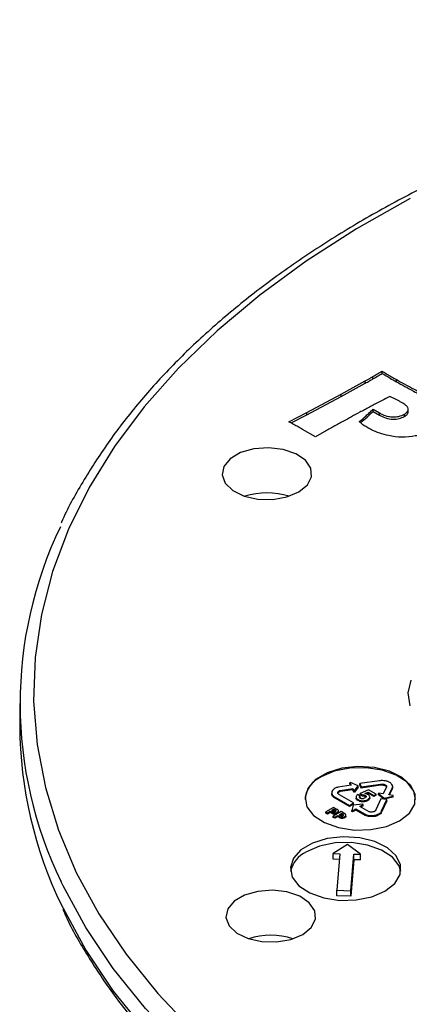
# Model space of a CAD drawing. Units: millimetres. Extents: x 5 to 292, y 5 to 415.
# Drawn here: x 199 to 205, y 282 to 296 of the extents above; entities that cross this region are included whole.
import ezdxf

# ---------------------------------------------------------------- set-up
doc = ezdxf.new("R2010")
doc.units = ezdxf.units.MM

msp = doc.modelspace()

# ---------------------------------------------------------------- linework, layer by layer
at = {"color": 7, "linetype": 'Continuous', "lineweight": 25}
for p, q in [((204.2027, 291.2394), (204.2027, 291.272)), ((203.6134, 290.9386), (203.9596, 291.1303)), ((203.9596, 291.0976), (203.9596, 291.1303)), ((204.0694, 291.1604), (204.0694, 291.193)), ((204.4092, 291.1181), (204.4092, 291.1508)), ((203.6134, 290.9059), (203.9596, 291.0976)), ((203.1163, 290.6724), (203.6134, 290.9386)), ((203.1163, 290.6398), (203.6134, 290.9059)), ((203.6134, 290.9059), (203.6134, 290.9386)), ((204.4074, 290.8606), (204.3165, 290.9061)), ((204.0716, 290.7211), (204.1637, 290.6684)), ((204.0716, 290.6884), (204.0716, 290.7211)), ((204.0716, 290.6884), (204.1637, 290.6358)), ((204.5823, 290.6911), (204.5823, 290.7238)), ((202.8564, 290.5393), (203.1163, 290.6724)), ((202.8869, 290.5223), (203.1163, 290.6398)), ((203.1163, 290.6398), (203.1163, 290.6724)), ((204.1637, 290.6358), (204.1637, 290.6684)), ((204.5256, 290.616), (204.5256, 290.6487)), ((203.2399, 290.3201), (203.0543, 290.4285)), ((203.3659, 290.3935), (203.2399, 290.3201)), ((198.9619, 286.4606), (198.9619, 286.134)), ((203.755, 285.2773), (203.5685, 285.2482)), ((203.7485, 285.3158), (203.7378, 285.3141)), ((203.7378, 285.3141), (203.755, 285.2773)), ((203.7378, 285.2978), (203.7378, 285.3141)), ((203.7479, 285.2762), (203.7378, 285.2978)), ((203.8567, 285.2676), (203.7485, 285.3158)), ((203.8053, 285.1945), (203.8567, 285.2676)), ((203.8567, 285.2513), (203.8567, 285.2676)), ((204.1649, 285.3413), (203.8799, 285.2999)), ((203.8799, 285.2999), (203.9014, 285.2516)), ((203.8799, 285.2835), (203.8799, 285.2999)), ((203.9014, 285.2353), (203.8799, 285.2835)), ((203.9014, 285.2516), (204.1788, 285.2921)), ((204.1788, 285.2758), (203.9014, 285.2353)), ((204.1788, 285.2758), (204.1788, 285.2921)), ((204.2193, 285.2772), (204.2193, 285.2935)), ((204.2571, 285.2617), (204.2571, 285.278)), ((204.2662, 285.252), (204.2571, 285.2617)), ((204.3561, 285.2616), (204.3561, 285.2651)), ((203.4753, 285.1749), (203.4753, 285.1723)), ((203.4753, 285.1711), (203.4753, 285.1585)), ((203.4821, 285.1278), (203.4821, 285.1441)), ((203.5685, 285.1674), (203.5647, 285.1577)), ((203.5685, 285.1674), (203.5685, 285.1837)), ((203.7911, 285.0214), (203.588, 285.1377)), ((203.5966, 285.2011), (203.7775, 285.2293)), ((203.7775, 285.2129), (203.5966, 285.1847)), ((203.5966, 285.1847), (203.5966, 285.2011)), ((203.7775, 285.2293), (203.7945, 285.1928)), ((203.7775, 285.2129), (203.7775, 285.2293)), ((203.7945, 285.1765), (203.7775, 285.2129)), ((203.7945, 285.1928), (203.8053, 285.1945)), ((203.7945, 285.1765), (203.7945, 285.1928)), ((203.8053, 285.1782), (203.7945, 285.1765)), ((203.8567, 285.2513), (203.8053, 285.1782)), ((203.8053, 285.1782), (203.8053, 285.1945)), ((203.8874, 285.1192), (203.8486, 285.1415)), ((204.0081, 285.2115), (203.8872, 285.1569)), ((203.8872, 285.1569), (203.9202, 285.1361)), ((203.8872, 285.1405), (203.8872, 285.1569)), ((203.9202, 285.1197), (203.8872, 285.1405)), ((203.8874, 285.1029), (203.8874, 285.1192)), ((203.9014, 285.2353), (203.9014, 285.2516)), ((203.9202, 285.1197), (203.9202, 285.1361)), ((203.9543, 285.1559), (204.0036, 285.1766)), ((203.9603, 285.113), (203.9603, 285.1293)), ((204.0036, 285.1602), (203.98, 285.1503)), ((204.0036, 285.1766), (204.0837, 285.1307)), ((204.0036, 285.1602), (204.0036, 285.1766)), ((204.0837, 285.1143), (204.0036, 285.1602)), ((204.1162, 285.1495), (204.0081, 285.2115)), ((204.0837, 285.1307), (204.1162, 285.1495)), ((204.1162, 285.1332), (204.0837, 285.1143)), ((204.0837, 285.1143), (204.0837, 285.1307)), ((204.1162, 285.1332), (204.1162, 285.1495)), ((204.154, 285.1615), (204.151, 285.1554)), ((204.151, 285.1554), (204.2329, 285.0922)), ((204.151, 285.139), (204.151, 285.1554)), ((204.2329, 285.0759), (204.151, 285.139)), ((204.2169, 285.1512), (204.154, 285.1615)), ((204.2684, 285.2552), (204.2169, 285.1512)), ((204.2329, 285.0922), (204.3602, 285.1209)), ((204.2998, 285.1375), (204.3528, 285.2447)), ((204.3633, 285.127), (204.2998, 285.1375)), ((204.3528, 285.2284), (204.3072, 285.1363)), ((204.3553, 285.2488), (204.3528, 285.2284)), ((204.3528, 285.2284), (204.3528, 285.2447)), ((204.3561, 285.2488), (204.3561, 285.2579)), ((204.3602, 285.1209), (204.3633, 285.127)), ((204.3602, 285.1045), (204.3602, 285.1209)), ((204.3633, 285.1107), (204.3633, 285.127)), ((203.5221, 285.1055), (203.7306, 284.9859)), ((203.5221, 285.0891), (203.5221, 285.1055)), ((203.7306, 284.9696), (203.5221, 285.0891)), ((203.7306, 284.9859), (203.7911, 285.0214)), ((203.7911, 285.0051), (203.7306, 284.9696)), ((203.7306, 284.9696), (203.7306, 284.9859)), ((203.7852, 284.9903), (203.7672, 284.9121)), ((203.9205, 285.0013), (203.7852, 284.9903)), ((203.7911, 285.0051), (203.7911, 285.0214)), ((203.8259, 285.107), (203.8259, 285.0907)), ((203.8552, 285.055), (203.8552, 285.0713)), ((203.8874, 285.1029), (203.8794, 285.0951)), ((203.8824, 284.9699), (203.9284, 284.9967)), ((203.9284, 284.9804), (203.8965, 284.9618)), ((203.9284, 284.9967), (203.9205, 285.0013)), ((203.9284, 284.9804), (203.9284, 284.9967)), ((203.9655, 285.1091), (203.9603, 285.113)), ((203.9968, 285.0548), (203.9968, 285.0712)), ((204.0254, 285.0926), (204.0254, 285.1089)), ((204.1871, 285.081), (204.1146, 284.9212)), ((204.2706, 285.0686), (204.1871, 285.081)), ((204.196, 284.9045), (204.2706, 285.0686)), ((204.2706, 285.0523), (204.196, 284.8882)), ((204.3602, 285.1045), (204.2329, 285.0759)), ((204.2329, 285.0759), (204.2329, 285.0922)), ((204.2706, 285.0523), (204.2706, 285.0686)), ((204.3633, 285.1107), (204.3602, 285.1045)), ((203.5026, 284.957), (203.3876, 284.8901)), ((203.3876, 284.8901), (203.4118, 284.8762)), ((203.3876, 284.8738), (203.3876, 284.8901)), ((203.4118, 284.8599), (203.3876, 284.8738)), ((203.4118, 284.8762), (203.4533, 284.9004)), ((203.4533, 284.884), (203.4118, 284.8599)), ((203.4118, 284.8599), (203.4118, 284.8762)), ((203.4533, 284.9004), (203.481, 284.8845)), ((203.4533, 284.884), (203.4533, 284.9004)), ((203.481, 284.8681), (203.4533, 284.884)), ((203.5069, 284.9316), (203.4731, 284.9119)), ((203.4731, 284.9119), (203.4955, 284.8991)), ((203.481, 284.8681), (203.481, 284.8845)), ((203.4873, 284.9038), (203.5069, 284.9152)), ((203.6102, 284.8953), (203.4952, 284.8284)), ((203.5555, 284.9266), (203.5026, 284.957)), ((203.5261, 284.9206), (203.5069, 284.9316)), ((203.5069, 284.9152), (203.5069, 284.9316)), ((203.5069, 284.9152), (203.5261, 284.9042)), ((203.5194, 284.8146), (203.5609, 284.8387)), ((203.5261, 284.9042), (203.5261, 284.9206)), ((203.5261, 284.9042), (203.5323, 284.9002)), ((203.5546, 284.8683), (203.5546, 284.8846)), ((203.5609, 284.8387), (203.5886, 284.8228)), ((203.5609, 284.8224), (203.5609, 284.8387)), ((203.5719, 284.8898), (203.5719, 284.9061)), ((203.6145, 284.8699), (203.5807, 284.8502)), ((203.5807, 284.8502), (203.6031, 284.8374)), ((203.5949, 284.8421), (203.6145, 284.8536)), ((203.6631, 284.865), (203.6102, 284.8953)), ((203.6337, 284.8589), (203.6145, 284.8699)), ((203.6145, 284.8536), (203.6145, 284.8699)), ((203.6145, 284.8536), (203.6337, 284.8426)), ((203.6337, 284.8426), (203.6337, 284.8589)), ((203.6337, 284.8426), (203.6399, 284.8385)), ((203.6795, 284.8281), (203.6795, 284.8445)), ((203.7672, 284.9121), (203.7751, 284.9076)), ((203.7672, 284.8958), (203.7672, 284.9121)), ((203.7751, 284.8913), (203.7672, 284.8958)), ((203.7751, 284.9076), (203.8217, 284.9346)), ((203.8217, 284.9183), (203.7751, 284.8913)), ((203.7751, 284.8913), (203.7751, 284.9076)), ((203.8217, 284.9346), (203.9588, 284.8561)), ((203.8217, 284.9183), (203.8217, 284.9346)), ((203.9588, 284.8397), (203.8217, 284.9183)), ((204.0153, 284.8938), (203.8824, 284.9699)), ((203.9588, 284.8397), (203.9588, 284.8561)), ((204.0502, 284.8221), (204.0502, 284.8385)), ((204.1581, 284.8488), (204.1581, 284.8651)), ((204.196, 284.8882), (204.196, 284.9045)), ((203.4952, 284.8284), (203.5194, 284.8146)), ((203.4952, 284.8121), (203.4952, 284.8284)), ((203.5194, 284.7982), (203.4952, 284.8121)), ((203.5609, 284.8224), (203.5194, 284.7982)), ((203.5194, 284.7982), (203.5194, 284.8146)), ((203.5886, 284.8065), (203.5609, 284.8224)), ((203.5886, 284.8065), (203.5886, 284.8228)), ((203.6622, 284.8066), (203.6622, 284.823)), ((203.7044, 284.4198), (203.4935, 284.2878)), ((203.8931, 284.277), (203.7044, 284.4198)), ((203.4935, 284.2878), (203.5934, 284.2851)), ((203.4935, 284.2061), (203.4935, 284.2878)), ((203.5934, 284.2851), (203.5507, 283.7558)), ((203.7505, 283.7504), (203.7932, 284.2797)), ((203.7932, 284.2797), (203.8931, 284.277)), ((203.7932, 284.1981), (203.7932, 284.2797)), ((203.8931, 284.1954), (203.8931, 284.277)), ((203.5868, 284.2036), (203.4935, 284.2061)), ((203.7932, 284.1981), (203.7505, 283.6688)), ((203.8931, 284.1954), (203.7932, 284.1981)), ((203.5507, 283.7558), (203.7505, 283.7504)), ((203.5507, 283.6741), (203.5507, 283.7558)), ((203.7505, 283.6688), (203.7505, 283.7504)), ((203.7505, 283.6688), (203.5507, 283.6741))]:
    msp.add_line(p, q, dxfattribs=at)
at = {"color": 7, "linetype": 'Continuous', "lineweight": 25, "flags": 128}
for points in [[(204.6107, 293.7736), (203.8328, 293.3345), (203.1058, 292.8672), (202.4327, 292.3737), (201.8164, 291.8561), (201.2594, 291.3165), (200.764, 290.7573), (200.3324, 290.1807), (199.9664, 289.5892), (199.6675, 288.9853), (199.4369, 288.3714), (199.2756, 287.7502), (199.1843, 287.1244), (199.1633, 286.4964), (199.2129, 285.8689), (199.3326, 285.2446), (199.5222, 284.6261), (199.7807, 284.016), (200.107, 283.4168), (200.4999, 282.8311), (200.9576, 282.2612), (201.4782, 281.7097)], [(202.9997, 289.5241), (203.1232, 289.625), (203.1832, 289.7436), (203.1732, 289.867), (203.0945, 289.9818), (202.9553, 290.0757), (202.771, 290.1383), (202.5613, 290.1631), (202.3492, 290.1472), (202.1574, 290.0924), (202.0069, 290.0046), (201.9139, 289.8933), (201.8885, 289.7707), (201.9334, 289.6499), (202.0439, 289.5441), (202.2079, 289.4648), (202.4076, 289.4205), (202.6214, 289.416), (202.8262, 289.4518), (202.9997, 289.5241)], [(204.609, 286.4276), (204.5811, 286.6141), (204.6232, 286.7998)], [(204.4567, 284.7631), (204.5974, 284.8743), (204.675, 285.0044), (204.6827, 285.142), (204.6198, 285.2748), (204.4919, 285.391), (204.3104, 285.4803), (204.0913, 285.5347), (203.8542, 285.5494), (203.6202, 285.5231), (203.4099, 285.4582), (203.2421, 285.3604), (203.1318, 285.2383), (203.0886, 285.1029), (203.1165, 284.9662), (203.213, 284.8403), (203.3694, 284.7364), (203.572, 284.6638), (203.8026, 284.6288), (204.0409, 284.6347), (204.2656, 284.6808), (204.4567, 284.7631)], [(204.6882, 285.0717), (204.6599, 285.1934), (204.5634, 285.3193), (204.4069, 285.4232), (204.2044, 285.4959), (203.9737, 285.5308), (203.7355, 285.525), (203.5108, 285.4789), (203.3197, 285.3966)], [(204.2446, 283.7442), (204.3853, 283.8553), (204.4629, 283.9855), (204.4706, 284.1231), (204.4077, 284.2559), (204.2798, 284.3721), (204.0983, 284.4614), (203.8792, 284.5158), (203.6421, 284.5305), (203.4081, 284.5042), (203.1978, 284.4393), (203.03, 284.3414), (202.9197, 284.2194), (202.8765, 284.084), (202.9044, 283.9473), (203.0009, 283.8214), (203.1573, 283.7175), (203.3599, 283.6448), (203.5905, 283.6099), (203.8288, 283.6157), (204.0535, 283.6619), (204.2446, 283.7442)], [(204.473, 284.0282), (204.4478, 284.1092), (204.3513, 284.2351), (204.1949, 284.339), (203.9923, 284.4116), (203.7616, 284.4466), (203.5234, 284.4408), (203.2987, 284.3946), (203.1075, 284.3123)], [(203.0558, 283.1176), (203.1792, 283.2184), (203.2392, 283.337), (203.2293, 283.4604), (203.1505, 283.5752), (203.0114, 283.6691), (202.8271, 283.7318), (202.6174, 283.7565), (202.4052, 283.7406), (202.2135, 283.6858), (202.0629, 283.598), (201.9699, 283.4868), (201.9445, 283.3641), (201.9895, 283.2434), (202.1, 283.1376), (202.2639, 283.0582), (202.4637, 283.0139), (202.6775, 283.0094), (202.8823, 283.0453), (203.0558, 283.1176)]]:
    msp.add_lwpolyline(points, dxfattribs=at)
at = {"color": 8, "linetype": 'Continuous', "lineweight": 25, "flags": 128}
for points in [[(204.002, 279.4861), (203.245, 279.9477), (202.5414, 280.4365), (201.8941, 280.9507), (201.3058, 281.4879), (200.7789, 282.046), (200.3158, 282.6226), (199.9183, 283.2153), (199.588, 283.8216), (199.5607, 283.8787)], [(199.5668, 283.5392), (199.588, 283.495), (199.9183, 282.8887), (200.3158, 282.296), (200.7789, 281.7194), (201.3058, 281.1613), (201.8941, 280.6241), (202.5414, 280.1099), (203.245, 279.6211), (204.002, 279.1595)]]:
    msp.add_lwpolyline(points, dxfattribs=at)
at = {"color": 7, "linetype": 'Continuous', "lineweight": 25}
for centre, radius, start, end in [((202.5378, 288.4466), 1.0642, 72.50035, 107.49965), ((204.8777, 286.4603), 5.9105, 154.33894, 205.89836), ((204.9778, 286.1687), 6.016, 180.33037, 205.91737), ((203.477, 285.0396), 0.3901, 113.78671, 175.28195), ((203.2761, 283.9431), 0.4059, 114.53312, 167.88537), ((202.5938, 282.0401), 1.0641, 72.49943, 107.50101)]:
    msp.add_arc(centre, radius, start, end, dxfattribs=at)
for points, knots in [([(232.374, 289.0355), (232.3036, 289.1853), (232.1416, 289.53), (231.8166, 290.0559), (231.4128, 290.6132), (230.9493, 291.1548), (230.4302, 291.6789), (229.8569, 292.1834), (229.2317, 292.6664), (228.5571, 293.1261), (227.8356, 293.5607), (227.0701, 293.9686), (226.2633, 294.3484), (225.4184, 294.6988), (224.5385, 295.0184), (223.6269, 295.3061), (222.687, 295.5609), (221.7222, 295.782), (220.7361, 295.9684), (219.7324, 296.1196), (218.7147, 296.235), (217.6869, 296.3143), (216.6528, 296.357), (215.6161, 296.3631), (214.5807, 296.3325), (213.5503, 296.2655), (212.529, 296.1621), (211.5202, 296.0227), (210.5279, 295.848), (209.5557, 295.6384), (208.6072, 295.3947), (207.6858, 295.1179), (206.795, 294.8088), (205.938, 294.4686), (205.1181, 294.0984), (204.3384, 293.6996), (203.6016, 293.2735), (202.9107, 292.8217), (202.2682, 292.3458), (201.6767, 291.8475), (201.1382, 291.3285), (200.6557, 290.7909), (200.2285, 290.2369), (199.8677, 289.6673), (199.6469, 289.2786), (199.564, 289.0779), (199.5625, 289.0743)], [0, 0, 0, 0, 0.0178668, 0.0411041, 0.0643849, 0.0877035, 0.1110521, 0.1344227, 0.1578081, 0.1812023, 0.2046006, 0.2279994, 0.2513961, 0.2747897, 0.2981796, 0.3215653, 0.3449472, 0.3683256, 0.3917007, 0.415073, 0.4384431, 0.4618116, 0.485179, 0.5085459, 0.531913, 0.5552804, 0.5786491, 0.6020195, 0.6253922, 0.6487676, 0.6721467, 0.6955297, 0.7189171, 0.7423095, 0.7657069, 0.7891092, 0.812516, 0.8359263, 0.8593386, 0.8827489, 0.9061532, 0.9295456, 0.9529188, 0.9762646, 0.9995743, 1, 1, 1, 1]), ([(204.0694, 291.193), (204.0916, 291.2061), (204.1249, 291.2258), (204.1694, 291.2521), (204.1916, 291.2654), (204.2027, 291.272)], [0, 0, 0, 0, 0.4974541, 0.748716, 1, 1, 1, 1]), ([(204.2027, 291.272), (204.2257, 291.2583), (204.2719, 291.2309), (204.3404, 291.1903), (204.3865, 291.1638), (204.4092, 291.1508)], [0, 0, 0, 0, 0.3370645, 0.6741169, 1, 1, 1, 1]), ([(203.9596, 291.1303), (203.9723, 291.1374), (203.9977, 291.1517), (204.0343, 291.1727), (204.0581, 291.1865), (204.0694, 291.193)], [0, 0, 0, 0, 0.3446638, 0.6893072, 1, 1, 1, 1]), ([(203.9596, 291.0976), (203.9802, 291.1092), (204.0171, 291.13), (204.0534, 291.1511), (204.0694, 291.1604)], [0, 0, 0, 0, 0.5599996, 1, 1, 1, 1]), ([(204.0694, 291.1604), (204.0944, 291.1751), (204.139, 291.2013), (204.1832, 291.2277), (204.2027, 291.2394)], [0, 0, 0, 0, 0.5599884, 1, 1, 1, 1]), ([(204.2027, 291.2394), (204.2408, 291.2165), (204.309, 291.1757), (204.3786, 291.1357), (204.4092, 291.1181)], [0, 0, 0, 0, 0.560001, 1, 1, 1, 1]), ([(204.4092, 291.1508), (204.4475, 291.1293), (204.5241, 291.0863), (204.6497, 291.0195), (204.7585, 290.9603), (204.8271, 290.9215), (204.85, 290.9086)], [0, 0, 0, 0, 0.26338042, 0.52670352, 0.84223527, 1, 1, 1, 1]), ([(204.4092, 291.1181), (204.4918, 291.0731), (204.6393, 290.9928), (204.7856, 290.9116), (204.85, 290.876)], [0, 0, 0, 0, 0.5599971, 1, 1, 1, 1]), ([(204.3165, 290.9061), (204.2784, 290.8869), (204.2023, 290.8486), (204.0803, 290.7844), (203.9725, 290.7271), (203.9026, 290.6891), (203.8793, 290.6764)], [0, 0, 0, 0, 0.25643022, 0.51281674, 0.83759113, 1, 1, 1, 1]), ([(204.4853, 290.8184), (204.4783, 290.8224), (204.4642, 290.8303), (204.4384, 290.8444), (204.4193, 290.8544), (204.4074, 290.8606)], [0, 0, 0, 0, 0.27527, 0.5505429, 1, 1, 1, 1]), ([(203.8793, 290.6764), (203.8397, 290.655), (203.7607, 290.612), (203.659, 290.5559), (203.573, 290.509), (203.5038, 290.4706), (203.4341, 290.4325), (203.3886, 290.4065), (203.3659, 290.3935)], [0, 0, 0, 0, 0.22948306, 0.45896193, 0.59422559, 0.72947663, 0.86472638, 1, 1, 1, 1]), ([(203.8733, 290.5423), (203.9064, 290.5702), (203.9574, 290.6134), (204.023, 290.6732), (204.0554, 290.7051), (204.0716, 290.7211)], [0, 0, 0, 0, 0.4779472, 0.7389501, 1, 1, 1, 1]), ([(203.8917, 290.5255), (203.9242, 290.553), (203.987, 290.6062), (204.044, 290.6616), (204.0716, 290.6884)], [0, 0, 0, 0, 0.5165696, 1, 1, 1, 1]), ([(204.5256, 290.6487), (204.5405, 290.6586), (204.5671, 290.6762), (204.5862, 290.7105), (204.5795, 290.7453), (204.5449, 290.7834), (204.5078, 290.8052), (204.4853, 290.8184)], [0, 0, 0, 0, 0.1980562, 0.3535887, 0.5360418, 0.7172937, 1, 1, 1, 1]), ([(204.5256, 290.616), (204.5393, 290.6253), (204.5667, 290.6437), (204.5859, 290.6717), (204.5808, 290.6873), (204.5797, 290.6909)], [0, 0, 0, 0, 0.4366411, 0.8717796, 1, 1, 1, 1]), ([(203.0543, 290.4285), (203.0328, 290.4406), (202.9899, 290.4647), (202.924, 290.5016), (202.8794, 290.5265), (202.8564, 290.5393)], [0, 0, 0, 0, 0.325907, 0.6518021, 1, 1, 1, 1]), ([(203.9805, 290.4602), (203.9619, 290.4719), (203.9325, 290.4904), (203.8986, 290.5187), (203.8818, 290.5344), (203.8733, 290.5423)], [0, 0, 0, 0, 0.4617692, 0.7309357, 1, 1, 1, 1]), ([(204.1637, 290.6684), (204.1786, 290.6604), (204.217, 290.6396), (204.2855, 290.6156), (204.3689, 290.6076), (204.4542, 290.6153), (204.5, 290.6367), (204.5256, 290.6487)], [0, 0, 0, 0, 0.1506158, 0.386706, 0.57457, 0.762144, 1, 1, 1, 1]), ([(204.1637, 290.6358), (204.1922, 290.6209), (204.2491, 290.5912), (204.3548, 290.573), (204.4553, 290.5826), (204.5022, 290.6049), (204.5256, 290.616)], [0, 0, 0, 0, 0.2807829, 0.5595196, 0.7797827, 1, 1, 1, 1]), ([(204.9374, 290.4251), (204.9111, 290.4111), (204.8374, 290.3716), (204.6859, 290.3282), (204.4894, 290.3096), (204.2648, 290.3384), (204.0968, 290.3974), (204.0038, 290.4476), (203.9805, 290.4602)], [0, 0, 0, 0, 0.099588, 0.2801807, 0.4627437, 0.6447013, 0.9106506, 1, 1, 1, 1]), ([(204.2429, 285.3412), (204.2322, 285.3426), (204.2143, 285.3451), (204.1877, 285.3444), (204.1727, 285.3424), (204.1649, 285.3413)], [0, 0, 0, 0, 0.4138082, 0.6954425, 1, 1, 1, 1]), ([(204.1788, 285.2921), (204.1853, 285.2931), (204.1952, 285.2947), (204.209, 285.2947), (204.2159, 285.2939), (204.2193, 285.2935)], [0, 0, 0, 0, 0.4881302, 0.744019, 1, 1, 1, 1]), ([(204.2193, 285.2772), (204.2119, 285.2778), (204.1982, 285.279), (204.1849, 285.2768), (204.1788, 285.2758)], [0, 0, 0, 0, 0.5413467, 1, 1, 1, 1]), ([(204.2193, 285.2935), (204.2231, 285.2929), (204.2305, 285.2917), (204.2441, 285.2868), (204.2518, 285.2816), (204.2571, 285.278)], [0, 0, 0, 0, 0.24923489, 0.48760947, 1, 1, 1, 1]), ([(204.2571, 285.2617), (204.2509, 285.2659), (204.2405, 285.2731), (204.2254, 285.276), (204.2193, 285.2772)], [0, 0, 0, 0, 0.597192, 1, 1, 1, 1]), ([(204.3354, 285.2994), (204.3317, 285.3034), (204.3201, 285.3157), (204.2892, 285.3321), (204.2583, 285.3381), (204.2429, 285.3412)], [0, 0, 0, 0, 0.1946153, 0.5990524, 1, 1, 1, 1]), ([(204.2571, 285.278), (204.2586, 285.2767), (204.2635, 285.2728), (204.2691, 285.2651), (204.2686, 285.2585), (204.2684, 285.2552)], [0, 0, 0, 0, 0.1919954, 0.5927016, 1, 1, 1, 1]), ([(204.3528, 285.2447), (204.3545, 285.2496), (204.3578, 285.2592), (204.3536, 285.2784), (204.3427, 285.291), (204.3354, 285.2994)], [0, 0, 0, 0, 0.2625516, 0.5096062, 1, 1, 1, 1]), ([(203.4963, 285.2114), (203.4923, 285.2075), (203.4801, 285.1954), (203.4717, 285.1717), (203.4786, 285.1533), (203.4821, 285.1441)], [0, 0, 0, 0, 0.1945069, 0.5989834, 1, 1, 1, 1]), ([(203.4821, 285.1278), (203.479, 285.1346), (203.4743, 285.1447), (203.4758, 285.1551), (203.4763, 285.1585)], [0, 0, 0, 0, 0.6717525, 1, 1, 1, 1]), ([(203.4821, 285.1441), (203.4854, 285.1381), (203.491, 285.1279), (203.5058, 285.1152), (203.5165, 285.1088), (203.5221, 285.1055)], [0, 0, 0, 0, 0.413916, 0.6955118, 1, 1, 1, 1]), ([(203.5221, 285.0891), (203.5116, 285.0956), (203.4934, 285.1069), (203.4855, 285.1216), (203.4821, 285.1278)], [0, 0, 0, 0, 0.5762916, 1, 1, 1, 1]), ([(203.5685, 285.2482), (203.5603, 285.2465), (203.5445, 285.2432), (203.5181, 285.2313), (203.505, 285.2193), (203.4963, 285.2114)], [0, 0, 0, 0, 0.2624912, 0.5095406, 1, 1, 1, 1]), ([(203.5649, 285.157), (203.5639, 285.1592), (203.5619, 285.1635), (203.5622, 285.1727), (203.5659, 285.1792), (203.5685, 285.1837)], [0, 0, 0, 0, 0.2494141, 0.4875799, 1, 1, 1, 1]), ([(203.588, 285.1377), (203.5831, 285.1404), (203.5757, 285.1445), (203.5685, 285.1513), (203.5661, 285.1551), (203.5649, 285.157)], [0, 0, 0, 0, 0.4879804, 0.7440462, 1, 1, 1, 1]), ([(203.5685, 285.1837), (203.5696, 285.1851), (203.5729, 285.1895), (203.5815, 285.1963), (203.5915, 285.1995), (203.5966, 285.2011)], [0, 0, 0, 0, 0.1924424, 0.5927551, 1, 1, 1, 1]), ([(203.5966, 285.1847), (203.5898, 285.1825), (203.5774, 285.1783), (203.5713, 285.1708), (203.5685, 285.1674)], [0, 0, 0, 0, 0.54602989, 1, 1, 1, 1]), ([(203.8486, 285.1415), (203.8421, 285.1365), (203.8303, 285.1275), (203.8244, 285.1112), (203.8278, 285.096), (203.8385, 285.0822), (203.8498, 285.0748), (203.8552, 285.0713)], [0, 0, 0, 0, 0.2377409, 0.4298096, 0.621873, 0.8224033, 1, 1, 1, 1]), ([(203.8882, 285.088), (203.8847, 285.0903), (203.8788, 285.0942), (203.8755, 285.1014), (203.8765, 285.1084), (203.8812, 285.1145), (203.8858, 285.118), (203.8874, 285.1192)], [0, 0, 0, 0, 0.2611556, 0.4410959, 0.6211291, 0.8626527, 1, 1, 1, 1]), ([(203.9202, 285.1361), (203.9242, 285.1366), (203.9325, 285.1376), (203.9449, 285.136), (203.9541, 285.1327), (203.9586, 285.1302), (203.9603, 285.1293)], [0, 0, 0, 0, 0.275816, 0.5753189, 0.8410203, 1, 1, 1, 1]), ([(203.9603, 285.113), (203.9582, 285.1141), (203.9533, 285.1168), (203.9442, 285.1197), (203.9324, 285.1212), (203.9245, 285.1203), (203.9202, 285.1197)], [0, 0, 0, 0, 0.19268118, 0.45777251, 0.70436796, 1, 1, 1, 1]), ([(203.9603, 285.1293), (203.963, 285.1275), (203.9682, 285.1241), (203.9722, 285.1174), (203.9721, 285.1098), (203.9667, 285.1008), (203.9587, 285.0955), (203.9542, 285.0924)], [0, 0, 0, 0, 0.1685441, 0.3312918, 0.4940097, 0.7114428, 1, 1, 1, 1]), ([(204.0003, 285.142), (203.9964, 285.1441), (203.9864, 285.1494), (203.9703, 285.1542), (203.9582, 285.1555), (203.9543, 285.1559)], [0, 0, 0, 0, 0.30214, 0.7734228, 1, 1, 1, 1]), ([(203.9968, 285.0712), (204.005, 285.0768), (204.019, 285.0864), (204.0267, 285.1039), (204.0242, 285.1195), (204.0145, 285.1326), (204.0044, 285.1392), (204.0003, 285.142)], [0, 0, 0, 0, 0.2748461, 0.4709153, 0.6671137, 0.8618583, 1, 1, 1, 1]), ([(203.8552, 285.055), (203.8471, 285.0604), (203.8315, 285.0708), (203.8281, 285.0843), (203.8264, 285.0908)], [0, 0, 0, 0, 0.5202425, 1, 1, 1, 1]), ([(203.8552, 285.0713), (203.8671, 285.0655), (203.8865, 285.0561), (203.9208, 285.0515), (203.9515, 285.0538), (203.9775, 285.0611), (203.9915, 285.0684), (203.9968, 285.0712)], [0, 0, 0, 0, 0.2909077, 0.4683156, 0.6459383, 0.8651072, 1, 1, 1, 1]), ([(203.9968, 285.0548), (203.9877, 285.0503), (203.968, 285.0407), (203.9344, 285.0351), (203.9039, 285.037), (203.878, 285.0433), (203.8632, 285.0509), (203.8552, 285.055)], [0, 0, 0, 0, 0.2257238, 0.481954, 0.6298646, 0.7976859, 1, 1, 1, 1]), ([(203.9542, 285.0924), (203.948, 285.0893), (203.938, 285.0844), (203.9211, 285.0813), (203.9074, 285.0814), (203.8962, 285.0839), (203.8906, 285.0868), (203.8882, 285.088)], [0, 0, 0, 0, 0.3274678, 0.5282891, 0.6992382, 0.8707125, 1, 1, 1, 1]), ([(204.0245, 285.0925), (204.0248, 285.0916), (204.0267, 285.0869), (204.0222, 285.0777), (204.0134, 285.0655), (204.0026, 285.0586), (203.9968, 285.0548)], [0, 0, 0, 0, 0.0650152, 0.3419048, 0.6477198, 1, 1, 1, 1]), ([(203.481, 284.8845), (203.4868, 284.8816), (203.4964, 284.8769), (203.5139, 284.8746), (203.5303, 284.8757), (203.5443, 284.8794), (203.5519, 284.8832), (203.5546, 284.8846)], [0, 0, 0, 0, 0.2720861, 0.4528805, 0.6337436, 0.8670552, 1, 1, 1, 1]), ([(203.5546, 284.8683), (203.552, 284.867), (203.5462, 284.864), (203.5348, 284.8605), (203.5215, 284.8585), (203.5074, 284.8589), (203.4933, 284.8619), (203.4854, 284.8659), (203.481, 284.8681)], [0, 0, 0, 0, 0.12482048, 0.28467483, 0.46412756, 0.61773531, 0.79091614, 1, 1, 1, 1]), ([(203.4955, 284.8991), (203.4959, 284.8989), (203.4987, 284.8973), (203.5035, 284.8951), (203.5109, 284.8937), (203.5173, 284.8937), (203.5248, 284.8954), (203.5289, 284.8977), (203.5315, 284.8991)], [0, 0, 0, 0, 0.03308093, 0.28779939, 0.43096099, 0.58675534, 0.74173917, 1, 1, 1, 1]), ([(203.5315, 284.8991), (203.5336, 284.9005), (203.5369, 284.9026), (203.539, 284.9063), (203.5388, 284.9099), (203.5351, 284.9151), (203.5298, 284.9183), (203.5261, 284.9206)], [0, 0, 0, 0, 0.21154038, 0.3384495, 0.46522294, 0.63319339, 1, 1, 1, 1]), ([(203.5546, 284.8846), (203.5599, 284.8882), (203.5683, 284.894), (203.5727, 284.9044), (203.571, 284.913), (203.5648, 284.9207), (203.5586, 284.9247), (203.5555, 284.9266)], [0, 0, 0, 0, 0.2931874, 0.4755779, 0.6585276, 0.8328176, 1, 1, 1, 1]), ([(203.5714, 284.8898), (203.5715, 284.8888), (203.5721, 284.8845), (203.5667, 284.8765), (203.5588, 284.8711), (203.5546, 284.8683)], [0, 0, 0, 0, 0.1236901, 0.5347822, 1, 1, 1, 1]), ([(203.6031, 284.8374), (203.6035, 284.8372), (203.6063, 284.8356), (203.6111, 284.8335), (203.6185, 284.832), (203.6249, 284.832), (203.6324, 284.8337), (203.6365, 284.836), (203.6391, 284.8375)], [0, 0, 0, 0, 0.0330828, 0.2876737, 0.4308434, 0.5867471, 0.7417397, 1, 1, 1, 1]), ([(203.6391, 284.8375), (203.6412, 284.8388), (203.6445, 284.8409), (203.6466, 284.8447), (203.6464, 284.8482), (203.6427, 284.8534), (203.6374, 284.8567), (203.6337, 284.8589)], [0, 0, 0, 0, 0.2115443, 0.3384558, 0.4654218, 0.6331556, 1, 1, 1, 1]), ([(203.6622, 284.823), (203.6675, 284.8265), (203.6759, 284.8324), (203.6803, 284.8428), (203.6786, 284.8514), (203.6725, 284.859), (203.6662, 284.863), (203.6631, 284.865)], [0, 0, 0, 0, 0.29320766, 0.47556495, 0.65851917, 0.83281347, 1, 1, 1, 1]), ([(203.9588, 284.8561), (203.9654, 284.8528), (203.9783, 284.8466), (204.0095, 284.8394), (204.0339, 284.8389), (204.0502, 284.8385)], [0, 0, 0, 0, 0.262556, 0.5095428, 1, 1, 1, 1]), ([(204.0502, 284.8221), (204.03, 284.8226), (203.9961, 284.8232), (203.9695, 284.835), (203.9588, 284.8397)], [0, 0, 0, 0, 0.5951706, 1, 1, 1, 1]), ([(204.0555, 284.8884), (204.0528, 284.8883), (204.0445, 284.8877), (204.0301, 284.8886), (204.0203, 284.892), (204.0153, 284.8938)], [0, 0, 0, 0, 0.19222237, 0.59290971, 1, 1, 1, 1]), ([(204.0502, 284.8385), (204.058, 284.8385), (204.0822, 284.8384), (204.122, 284.8461), (204.1461, 284.8588), (204.1581, 284.8651)], [0, 0, 0, 0, 0.194629, 0.5990871, 1, 1, 1, 1]), ([(204.1581, 284.8488), (204.1493, 284.844), (204.1324, 284.8348), (204.0961, 284.8236), (204.0675, 284.8227), (204.0502, 284.8221)], [0, 0, 0, 0, 0.2991861, 0.5748264, 1, 1, 1, 1]), ([(204.0972, 284.9), (204.0944, 284.8984), (204.089, 284.8953), (204.0751, 284.8908), (204.0634, 284.8894), (204.0555, 284.8884)], [0, 0, 0, 0, 0.2493328, 0.4876785, 1, 1, 1, 1]), ([(204.1146, 284.9212), (204.113, 284.9174), (204.1106, 284.9117), (204.104, 284.9047), (204.0995, 284.9016), (204.0972, 284.9)], [0, 0, 0, 0, 0.4881228, 0.7441499, 1, 1, 1, 1]), ([(204.1581, 284.8651), (204.1655, 284.8698), (204.1779, 284.8777), (204.1896, 284.8915), (204.1938, 284.9001), (204.196, 284.9045)], [0, 0, 0, 0, 0.4139134, 0.6954157, 1, 1, 1, 1]), ([(204.196, 284.8882), (204.1915, 284.8797), (204.1837, 284.8649), (204.1657, 284.8536), (204.1581, 284.8488)], [0, 0, 0, 0, 0.5762504, 1, 1, 1, 1]), ([(203.5886, 284.8228), (203.5944, 284.82), (203.6041, 284.8153), (203.6215, 284.8129), (203.6379, 284.814), (203.6519, 284.8177), (203.6595, 284.8216), (203.6622, 284.823)], [0, 0, 0, 0, 0.272023, 0.4528845, 0.6337075, 0.8670512, 1, 1, 1, 1]), ([(203.6622, 284.8066), (203.6596, 284.8053), (203.6538, 284.8023), (203.6424, 284.7988), (203.6291, 284.7968), (203.615, 284.7972), (203.6009, 284.8002), (203.593, 284.8043), (203.5886, 284.8065)], [0, 0, 0, 0, 0.12482122, 0.28467652, 0.46413032, 0.61773898, 0.79098658, 1, 1, 1, 1]), ([(203.679, 284.8281), (203.6791, 284.8271), (203.6797, 284.8228), (203.6744, 284.8149), (203.6664, 284.8095), (203.6622, 284.8066)], [0, 0, 0, 0, 0.1236921, 0.5344735, 1, 1, 1, 1]), ([(199.5838, 283.4844), (199.5996, 283.448), (199.6999, 283.2158), (199.9439, 282.7979), (200.3181, 282.2337), (200.7562, 281.6849), (201.2497, 281.1525), (201.7987, 280.6388), (202.4003, 280.1457), (203.0531, 279.6754), (203.6091, 279.3198), (203.9488, 279.1228), (204.0434, 279.0679)], [0, 0, 0, 0, 0.0215823, 0.1376647, 0.2539718, 0.3704819, 0.4871606, 0.6039675, 0.7208645, 0.8378179, 0.9548017, 1, 1, 1, 1]), ([(204.0434, 279.0679), (204.1746, 278.9944), (204.555, 278.7812), (205.2174, 278.4492), (206.0414, 278.0824), (206.9028, 277.746), (207.7976, 277.4408), (208.7226, 277.168), (209.6743, 276.9285), (210.6493, 276.7231), (211.6438, 276.5527), (212.6544, 276.4178), (213.6771, 276.3189), (214.7083, 276.2563), (215.7441, 276.2302), (216.7807, 276.2409), (217.8142, 276.2881), (218.8409, 276.3718), (219.857, 276.4917), (220.8587, 276.6472), (221.8423, 276.838), (222.8041, 277.0632), (223.7407, 277.3221), (224.6486, 277.6138), (225.5243, 277.9372), (226.3647, 278.2913), (227.1667, 278.6747), (227.9272, 279.0861), (228.6433, 279.5241), (229.3125, 279.9871), (229.932, 280.4735), (230.4996, 280.9815), (231.0127, 281.5092), (231.4704, 282.0546), (231.8668, 282.6161), (232.1577, 283.094), (232.2926, 283.3883), (232.3377, 283.4866)], [0, 0, 0, 0, 0.0154885, 0.044894, 0.0742981, 0.1036978, 0.1330925, 0.1624824, 0.1918674, 0.2212481, 0.2506252, 0.2799988, 0.3093702, 0.3387397, 0.3681083, 0.3974766, 0.4268452, 0.456215, 0.4855864, 0.51496, 0.5443374, 0.5737183, 0.6031039, 0.6324949, 0.661892, 0.6912951, 0.7207046, 0.75012, 0.7795407, 0.8089652, 0.8383899, 0.8678101, 0.8972196, 0.9266101, 0.9559718, 0.9852944, 1, 1, 1, 1])]:
    msp.add_open_spline(points, degree=3, knots=knots, dxfattribs=at)

doc.saveas('drawing.dxf')
